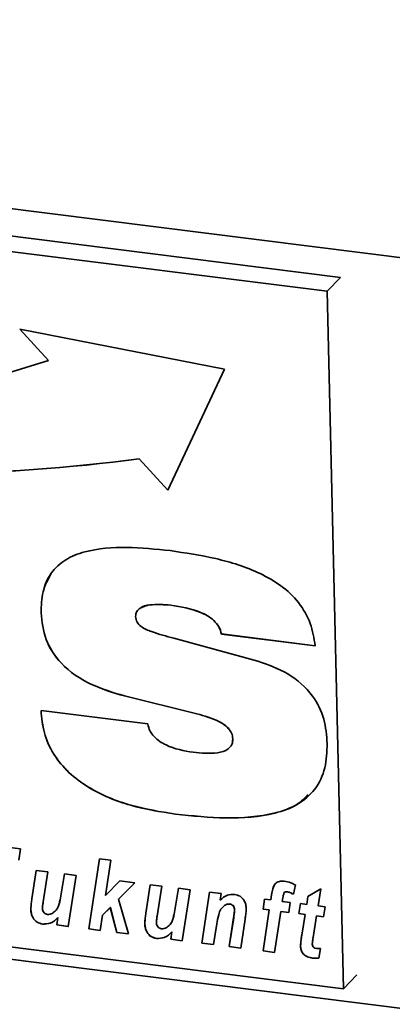
# Paper-space layout 'Blatt1' of a CAD drawing. Units: millimetres. Extents: x 0 to 5940, y 0 to 4200.
# Drawn here: x 4282 to 4306, y 1874 to 1939 of the extents above; entities that cross this region are included whole.
import ezdxf

# ---------------------------------------------------------------- set-up
doc = ezdxf.new("R2010")
doc.units = ezdxf.units.MM
doc.header["$LTSCALE"] = 10

psp = doc.layouts.new('Blatt1')

# ---------------------------------------------------------------- linework, layer by layer
at = {"color": 7, "linetype": 'Continuous', "lineweight": 35}
for p, q in [((4180.76, 1938.947), (4601.697, 1885.914)), ((4303.003, 1921.744), (4200.108, 1934.708)), ((4302.121, 1920.822), (4199.225, 1933.786)), ((4302.121, 1920.822), (4303.003, 1921.744)), ((4303.202, 1874.724), (4302.121, 1920.822)), ((4295.343, 1915.672), (4281.822, 1918.316)), ((4281.822, 1918.316), (4283.722, 1916.251)), ((4281.826, 1918.315), (4283.723, 1916.253)), ((4283.723, 1916.253), (4283.722, 1916.251)), ((4291.605, 1907.687), (4295.343, 1915.672)), ((4289.707, 1909.753), (4289.705, 1909.751)), ((4289.705, 1909.751), (4291.605, 1907.687)), ((4289.707, 1909.753), (4291.606, 1907.689)), ((4283.225, 1899.573), (4283.223, 1899.571)), ((4291.798, 1900.082), (4291.797, 1900.08)), ((4295.145, 1898.177), (4295.143, 1898.175)), ((4301.332, 1897.396), (4295.143, 1898.175)), ((4301.333, 1897.398), (4295.145, 1898.177)), ((4291.996, 1897.893), (4297.54, 1896.384)), ((4288.725, 1894.083), (4288.723, 1894.081)), ((4293.52, 1892.898), (4288.723, 1894.081)), ((4293.522, 1892.899), (4288.725, 1894.083)), ((4283.217, 1893.11), (4290.281, 1892.23)), ((4293.522, 1892.899), (4293.52, 1892.898)), ((4295.888, 1891.254), (4295.887, 1891.252)), ((4187.205, 1888.533), (4598.787, 1836.679)), ((4200.307, 1887.687), (4303.202, 1874.724)), ((4292.099, 1886.272), (4292.097, 1886.27)), ((4278.997, 1884.334), (4281.853, 1883.974)), ((4281.853, 1883.974), (4281.752, 1883.238)), ((4286.376, 1878.682), (4287.079, 1883.315)), ((4286.378, 1878.684), (4287.081, 1883.315)), ((4287.079, 1883.315), (4287.838, 1883.22)), ((4287.838, 1883.22), (4287.486, 1880.899)), ((4282.617, 1880.675), (4282.901, 1882.554)), ((4282.619, 1880.677), (4282.902, 1882.554)), ((4282.901, 1882.554), (4283.661, 1882.458)), ((4283.661, 1882.458), (4283.358, 1880.469)), ((4284.506, 1880.733), (4284.773, 1882.318)), ((4284.508, 1880.735), (4284.774, 1882.318)), ((4284.773, 1882.318), (4285.532, 1882.222)), ((4285.532, 1882.222), (4285.022, 1878.852)), ((4287.486, 1880.899), (4288.436, 1881.857)), ((4289.415, 1881.733), (4288.336, 1880.646)), ((4289.415, 1881.733), (4288.337, 1880.647)), ((4288.436, 1881.857), (4289.415, 1881.733)), ((4290.149, 1879.726), (4290.433, 1881.605)), ((4290.151, 1879.728), (4290.434, 1881.605)), ((4290.433, 1881.605), (4291.192, 1881.509)), ((4291.192, 1881.509), (4290.89, 1879.52)), ((4292.038, 1879.784), (4292.305, 1881.369)), ((4292.04, 1879.786), (4292.306, 1881.369)), ((4292.305, 1881.369), (4293.063, 1881.273)), ((4293.063, 1881.273), (4292.554, 1877.904)), ((4300.03, 1881.59), (4299.897, 1880.974)), ((4300.853, 1880.831), (4301.711, 1881.338)), ((4301.711, 1881.338), (4301.527, 1880.207)), ((4282.619, 1880.677), (4282.617, 1880.675)), ((4284.508, 1880.735), (4284.506, 1880.733)), ((4288.337, 1880.647), (4288.336, 1880.646)), ((4288.336, 1880.646), (4288.997, 1878.352)), ((4293.846, 1877.741), (4294.355, 1881.111)), ((4293.847, 1877.743), (4294.356, 1881.111)), ((4294.355, 1881.111), (4295.114, 1881.015)), ((4295.114, 1881.015), (4295.045, 1880.578)), ((4297.89, 1879.991), (4297.993, 1880.652)), ((4297.892, 1879.993), (4297.994, 1880.652)), ((4297.993, 1880.652), (4298.401, 1880.601)), ((4298.401, 1880.601), (4298.454, 1880.947)), ((4298.403, 1880.603), (4298.401, 1880.601)), ((4298.403, 1880.603), (4298.455, 1880.949)), ((4298.455, 1880.949), (4298.454, 1880.947)), ((4299.196, 1880.74), (4299.161, 1880.505)), ((4299.29, 1881.086), (4299.288, 1881.084)), ((4299.462, 1881.144), (4299.46, 1881.142)), ((4300.771, 1880.302), (4300.853, 1880.831)), ((4300.773, 1880.304), (4300.855, 1880.832)), ((4282.544, 1879.984), (4282.542, 1879.982)), ((4287.797, 1880.103), (4287.287, 1879.59)), ((4287.799, 1880.105), (4287.289, 1879.591)), ((4287.799, 1880.105), (4287.797, 1880.103)), ((4288.229, 1878.449), (4287.797, 1880.103)), ((4288.231, 1878.45), (4287.799, 1880.105)), ((4295.376, 1880.249), (4295.374, 1880.247)), ((4295.685, 1880.332), (4295.683, 1880.33)), ((4296.009, 1879.935), (4296.007, 1879.933)), ((4297.892, 1879.993), (4297.89, 1879.991)), ((4298.301, 1879.939), (4297.89, 1879.991)), ((4298.303, 1879.941), (4297.892, 1879.993)), ((4297.892, 1877.231), (4298.301, 1879.939)), ((4297.894, 1877.233), (4298.303, 1879.941)), ((4298.303, 1879.941), (4298.301, 1879.939)), ((4299.161, 1880.505), (4299.684, 1880.439)), ((4299.684, 1880.439), (4299.581, 1879.778)), ((4300.252, 1879.693), (4300.363, 1880.354)), ((4300.253, 1879.695), (4300.364, 1880.354)), ((4300.363, 1880.354), (4300.771, 1880.302)), ((4300.773, 1880.304), (4300.771, 1880.302)), ((4301.527, 1880.207), (4301.983, 1880.15)), ((4301.983, 1880.15), (4301.89, 1879.487)), ((4284.264, 1878.948), (4284.337, 1879.433)), ((4284.266, 1878.95), (4284.339, 1879.435)), ((4284.339, 1879.435), (4284.337, 1879.433)), ((4287.287, 1879.59), (4287.135, 1878.586)), ((4287.289, 1879.591), (4287.287, 1879.59)), ((4290.151, 1879.728), (4290.149, 1879.726)), ((4292.04, 1879.786), (4292.038, 1879.784)), ((4295.655, 1877.513), (4295.945, 1879.422)), ((4295.657, 1877.515), (4295.947, 1879.424)), ((4295.947, 1879.424), (4295.945, 1879.422)), ((4296.706, 1879.338), (4296.414, 1877.417)), ((4299.061, 1879.843), (4298.651, 1877.135)), ((4299.063, 1879.845), (4299.061, 1879.843)), ((4299.581, 1879.778), (4299.061, 1879.843)), ((4299.581, 1879.78), (4299.063, 1879.845)), ((4300.253, 1879.695), (4300.252, 1879.693)), ((4300.662, 1879.642), (4300.252, 1879.693)), ((4300.664, 1879.643), (4300.253, 1879.695)), ((4300.448, 1878.277), (4300.662, 1879.642)), ((4300.45, 1878.279), (4300.664, 1879.643)), ((4300.664, 1879.643), (4300.662, 1879.642)), ((4301.422, 1879.546), (4301.197, 1878.128)), ((4301.423, 1879.548), (4301.422, 1879.546)), ((4301.89, 1879.487), (4301.422, 1879.546)), ((4301.89, 1879.489), (4301.423, 1879.548)), ((4283.323, 1879.007), (4283.322, 1879.005)), ((4284.266, 1878.95), (4284.264, 1878.948)), ((4285.022, 1878.852), (4284.264, 1878.948)), ((4285.023, 1878.854), (4284.266, 1878.95)), ((4286.378, 1878.684), (4286.376, 1878.682)), ((4287.135, 1878.586), (4286.376, 1878.682)), ((4287.135, 1878.588), (4286.378, 1878.684)), ((4290.076, 1879.035), (4290.074, 1879.033)), ((4294.832, 1879.011), (4294.604, 1877.645)), ((4288.231, 1878.45), (4288.229, 1878.449)), ((4288.997, 1878.352), (4288.229, 1878.449)), ((4288.996, 1878.354), (4288.231, 1878.45)), ((4290.855, 1878.058), (4290.853, 1878.057)), ((4291.796, 1877.999), (4291.869, 1878.484)), ((4291.798, 1878.001), (4291.796, 1877.999)), ((4292.554, 1877.904), (4291.796, 1877.999)), ((4291.798, 1878.001), (4291.871, 1878.486)), ((4292.555, 1877.906), (4291.798, 1878.001)), ((4291.871, 1878.486), (4291.869, 1878.484)), ((4300.45, 1878.279), (4300.448, 1878.277)), ((4293.847, 1877.743), (4293.846, 1877.741)), ((4294.604, 1877.645), (4293.846, 1877.741)), ((4294.605, 1877.647), (4293.847, 1877.743)), ((4295.657, 1877.515), (4295.655, 1877.513)), ((4296.414, 1877.417), (4295.655, 1877.513)), ((4296.414, 1877.419), (4295.657, 1877.515)), ((4300.366, 1877.558), (4300.364, 1877.556)), ((4301.674, 1877.391), (4301.565, 1876.75)), ((4297.894, 1877.233), (4297.892, 1877.231)), ((4298.651, 1877.135), (4297.892, 1877.231)), ((4298.651, 1877.137), (4297.894, 1877.233)), ((4301.165, 1876.759), (4301.163, 1876.758)), ((4303.202, 1874.724), (4304.084, 1875.646))]:
    psp.add_line(p, q, dxfattribs=at)
for centre, radius, start, end in [((4257.529, 1996.913), 84.808, 254.19242, 287.98981), ((4273.91, 2030.254), 121.534, 251.04188, 277.46725), ((4273.912, 2030.256), 121.534, 251.04188, 277.46725)]:
    psp.add_arc(centre, radius, start, end, dxfattribs=at)
for points, knots in [([(4283.223, 1899.571), (4283.238, 1900.042), (4283.268, 1900.983), (4283.816, 1902.244), (4284.812, 1903.152), (4286.515, 1903.806), (4288.884, 1903.977), (4290.8, 1903.784), (4291.759, 1903.687)], [0, 0, 0, 0, 0.125069, 0.249859, 0.374574, 0.499588, 0.749552, 1, 1, 1, 1]), ([(4291.759, 1903.687), (4292.76, 1903.536), (4294.759, 1903.235), (4297.253, 1902.463), (4299.104, 1901.41), (4300.29, 1900.301), (4301.095, 1898.894), (4301.253, 1897.895), (4301.332, 1897.396)], [0, 0, 0, 0, 0.250416, 0.50046, 0.625534, 0.750363, 0.875073, 1, 1, 1, 1]), ([(4283.225, 1899.573), (4283.234, 1900.049), (4283.251, 1901), (4283.679, 1901.792), (4283.893, 1902.187)], [0, 0, 0, 0, 0.500561, 1, 1, 1, 1]), ([(4291.797, 1900.08), (4291.325, 1900.121), (4290.617, 1900.181), (4289.853, 1899.968), (4289.509, 1899.675), (4289.478, 1899.446), (4289.463, 1899.331)], [0, 0, 0, 0, 0.500278, 0.750157, 0.875525, 1, 1, 1, 1]), ([(4291.798, 1900.082), (4291.338, 1900.112), (4290.647, 1900.157), (4289.919, 1900.027), (4289.758, 1899.865), (4289.749, 1899.855)], [0, 0, 0, 0, 0.6538107, 0.980375, 1, 1, 1, 1]), ([(4288.723, 1894.081), (4287.977, 1894.303), (4286.489, 1894.746), (4284.582, 1896.015), (4283.412, 1897.796), (4283.286, 1898.979), (4283.223, 1899.571)], [0, 0, 0, 0, 0.280972, 0.560601, 0.779986, 1, 1, 1, 1]), ([(4288.725, 1894.083), (4287.979, 1894.305), (4286.49, 1894.748), (4284.584, 1896.017), (4283.414, 1897.797), (4283.288, 1898.981), (4283.225, 1899.573)], [0, 0, 0, 0, 0.280972, 0.560601, 0.779986, 1, 1, 1, 1]), ([(4295.143, 1898.175), (4295.095, 1898.338), (4295, 1898.664), (4294.537, 1899.214), (4293.447, 1899.815), (4292.457, 1899.974), (4291.797, 1900.08)], [0, 0, 0, 0, 0.124941, 0.249906, 0.499433, 1, 1, 1, 1]), ([(4295.145, 1898.177), (4295.097, 1898.34), (4295.002, 1898.666), (4294.539, 1899.216), (4293.448, 1899.817), (4292.459, 1899.976), (4291.798, 1900.082)], [0, 0, 0, 0, 0.124941, 0.249906, 0.499433, 1, 1, 1, 1]), ([(4289.463, 1899.331), (4289.483, 1899.206), (4289.524, 1898.954), (4289.924, 1898.564), (4290.77, 1898.224), (4291.505, 1898.026), (4291.996, 1897.893)], [0, 0, 0, 0, 0.124372, 0.249102, 0.498735, 1, 1, 1, 1]), ([(4297.54, 1896.384), (4298.218, 1896.144), (4299.57, 1895.666), (4301.18, 1894.269), (4301.999, 1892.552), (4302.085, 1891.475), (4302.128, 1890.936)], [0, 0, 0, 0, 0.28062, 0.55953, 0.779424, 1, 1, 1, 1]), ([(4292.097, 1886.27), (4291.112, 1886.428), (4289.143, 1886.743), (4286.718, 1887.722), (4285.021, 1888.981), (4283.996, 1890.203), (4283.358, 1891.639), (4283.264, 1892.619), (4283.217, 1893.11)], [0, 0, 0, 0, 0.250342, 0.5000656, 0.6251408, 0.7500631, 0.8749479, 1, 1, 1, 1]), ([(4292.099, 1886.272), (4291.113, 1886.43), (4289.145, 1886.745), (4286.719, 1887.724), (4285.022, 1888.983), (4283.998, 1890.205), (4283.359, 1891.641), (4283.266, 1892.621), (4283.219, 1893.112)], [0, 0, 0, 0, 0.250342, 0.500066, 0.625141, 0.750063, 0.874948, 1, 1, 1, 1]), ([(4295.887, 1891.252), (4295.871, 1891.375), (4295.839, 1891.622), (4295.526, 1892.062), (4294.741, 1892.564), (4294.009, 1892.764), (4293.52, 1892.898)], [0, 0, 0, 0, 0.124952, 0.25002, 0.499521, 1, 1, 1, 1]), ([(4295.888, 1891.254), (4295.873, 1891.377), (4295.841, 1891.624), (4295.528, 1892.064), (4294.742, 1892.566), (4294.01, 1892.766), (4293.522, 1892.899)], [0, 0, 0, 0, 0.124952, 0.25002, 0.499521, 1, 1, 1, 1]), ([(4290.281, 1892.23), (4290.316, 1892.079), (4290.387, 1891.777), (4290.78, 1891.249), (4291.746, 1890.617), (4292.661, 1890.463), (4293.271, 1890.36)], [0, 0, 0, 0, 0.125214, 0.250678, 0.500186, 1, 1, 1, 1]), ([(4293.271, 1890.36), (4293.811, 1890.306), (4294.619, 1890.225), (4295.51, 1890.47), (4295.856, 1890.854), (4295.876, 1891.119), (4295.887, 1891.252)], [0, 0, 0, 0, 0.5006286, 0.7498953, 0.8750844, 1, 1, 1, 1]), ([(4295.764, 1890.807), (4295.784, 1890.829), (4295.887, 1890.943), (4295.888, 1891.115), (4295.888, 1891.254)], [0, 0, 0, 0, 0.191253, 1, 1, 1, 1]), ([(4302.128, 1890.936), (4302.108, 1890.389), (4302.068, 1889.295), (4301.387, 1887.85), (4300.19, 1886.839), (4298.194, 1886.117), (4295.439, 1885.931), (4293.212, 1886.157), (4292.097, 1886.27)], [0, 0, 0, 0, 0.125008, 0.249756, 0.37452, 0.499533, 0.749537, 1, 1, 1, 1]), ([(4300.877, 1887.555), (4300.644, 1887.327), (4300.043, 1886.738), (4298.173, 1886.143), (4295.448, 1885.925), (4293.216, 1886.156), (4292.099, 1886.272)], [0, 0, 0, 0, 0.112056, 0.289526, 0.644438, 1, 1, 1, 1]), ([(4298.454, 1880.947), (4298.475, 1881.079), (4298.517, 1881.34), (4298.655, 1881.69), (4298.966, 1881.854), (4299.184, 1881.843), (4299.294, 1881.838)], [0, 0, 0, 0, 0.2815169, 0.5604503, 0.779754, 1, 1, 1, 1]), ([(4298.455, 1880.949), (4298.471, 1881.084), (4298.495, 1881.298), (4298.597, 1881.475), (4298.634, 1881.54)], [0, 0, 0, 0, 0.634887, 1, 1, 1, 1]), ([(4299.294, 1881.838), (4299.435, 1881.81), (4299.688, 1881.76), (4299.925, 1881.642), (4300.03, 1881.59)], [0, 0, 0, 0, 0.5596627, 1, 1, 1, 1]), ([(4282.542, 1879.982), (4282.551, 1880.113), (4282.567, 1880.346), (4282.602, 1880.575), (4282.617, 1880.675)], [0, 0, 0, 0, 0.5598291, 1, 1, 1, 1]), ([(4282.544, 1879.984), (4282.553, 1880.115), (4282.569, 1880.348), (4282.604, 1880.576), (4282.619, 1880.677)], [0, 0, 0, 0, 0.559829, 1, 1, 1, 1]), ([(4283.959, 1879.708), (4284.05, 1879.773), (4284.231, 1879.903), (4284.413, 1880.267), (4284.471, 1880.556), (4284.506, 1880.733)], [0, 0, 0, 0, 0.2795194, 0.5593987, 1, 1, 1, 1]), ([(4283.961, 1879.71), (4284.052, 1879.775), (4284.233, 1879.905), (4284.415, 1880.269), (4284.473, 1880.558), (4284.508, 1880.735)], [0, 0, 0, 0, 0.279519, 0.559399, 1, 1, 1, 1]), ([(4295.045, 1880.578), (4295.195, 1880.715), (4295.464, 1880.958), (4295.849, 1880.961), (4296.019, 1880.962)], [0, 0, 0, 0, 0.560801, 1, 1, 1, 1]), ([(4296.019, 1880.962), (4296.14, 1880.933), (4296.383, 1880.875), (4296.636, 1880.592), (4296.755, 1880.291), (4296.768, 1880.104), (4296.775, 1880.01)], [0, 0, 0, 0, 0.279259, 0.558215, 0.778777, 1, 1, 1, 1]), ([(4299.288, 1881.084), (4299.264, 1881.023), (4299.221, 1880.913), (4299.204, 1880.793), (4299.196, 1880.74)], [0, 0, 0, 0, 0.558846, 1, 1, 1, 1]), ([(4299.46, 1881.142), (4299.422, 1881.143), (4299.355, 1881.143), (4299.309, 1881.102), (4299.288, 1881.084)], [0, 0, 0, 0, 0.558977, 1, 1, 1, 1]), ([(4299.462, 1881.144), (4299.424, 1881.144), (4299.357, 1881.145), (4299.311, 1881.104), (4299.29, 1881.086)], [0, 0, 0, 0, 0.558977, 1, 1, 1, 1]), ([(4299.897, 1880.974), (4299.818, 1881.016), (4299.677, 1881.092), (4299.526, 1881.127), (4299.46, 1881.142)], [0, 0, 0, 0, 0.560387, 1, 1, 1, 1]), ([(4299.898, 1880.976), (4299.819, 1881.018), (4299.679, 1881.094), (4299.528, 1881.129), (4299.462, 1881.144)], [0, 0, 0, 0, 0.560387, 1, 1, 1, 1]), ([(4283.322, 1879.005), (4283.196, 1879.035), (4282.946, 1879.093), (4282.683, 1879.383), (4282.564, 1879.693), (4282.55, 1879.886), (4282.542, 1879.982)], [0, 0, 0, 0, 0.279406, 0.558178, 0.778826, 1, 1, 1, 1]), ([(4283.323, 1879.007), (4283.198, 1879.037), (4282.948, 1879.095), (4282.685, 1879.385), (4282.566, 1879.695), (4282.551, 1879.888), (4282.544, 1879.984)], [0, 0, 0, 0, 0.279406, 0.558178, 0.778826, 1, 1, 1, 1]), ([(4283.358, 1880.469), (4283.346, 1880.387), (4283.324, 1880.24), (4283.312, 1880.091), (4283.307, 1880.025)], [0, 0, 0, 0, 0.56012, 1, 1, 1, 1]), ([(4283.307, 1880.025), (4283.314, 1879.975), (4283.326, 1879.875), (4283.414, 1879.749), (4283.526, 1879.666), (4283.605, 1879.648), (4283.644, 1879.639)], [0, 0, 0, 0, 0.279992, 0.559673, 0.779946, 1, 1, 1, 1]), ([(4295.374, 1880.247), (4295.274, 1880.167), (4295.072, 1880.005), (4294.926, 1879.55), (4294.867, 1879.215), (4294.832, 1879.011)], [0, 0, 0, 0, 0.279239, 0.558988, 1, 1, 1, 1]), ([(4295.683, 1880.33), (4295.62, 1880.329), (4295.506, 1880.327), (4295.415, 1880.272), (4295.374, 1880.247)], [0, 0, 0, 0, 0.558974, 1, 1, 1, 1]), ([(4295.685, 1880.332), (4295.622, 1880.331), (4295.508, 1880.328), (4295.416, 1880.273), (4295.376, 1880.249)], [0, 0, 0, 0, 0.558974, 1, 1, 1, 1]), ([(4296.007, 1879.933), (4296.003, 1879.984), (4295.996, 1880.084), (4295.918, 1880.218), (4295.804, 1880.305), (4295.724, 1880.322), (4295.683, 1880.33)], [0, 0, 0, 0, 0.280762, 0.559903, 0.779798, 1, 1, 1, 1]), ([(4296.009, 1879.935), (4296.005, 1879.985), (4295.997, 1880.086), (4295.92, 1880.22), (4295.805, 1880.307), (4295.725, 1880.324), (4295.685, 1880.332)], [0, 0, 0, 0, 0.280762, 0.559903, 0.779798, 1, 1, 1, 1]), ([(4295.945, 1879.422), (4295.959, 1879.517), (4295.985, 1879.686), (4296, 1879.857), (4296.007, 1879.933)], [0, 0, 0, 0, 0.560125, 1, 1, 1, 1]), ([(4295.947, 1879.424), (4295.961, 1879.519), (4295.987, 1879.688), (4296.002, 1879.859), (4296.009, 1879.935)], [0, 0, 0, 0, 0.5601247, 1, 1, 1, 1]), ([(4296.775, 1880.01), (4296.767, 1879.883), (4296.754, 1879.657), (4296.721, 1879.435), (4296.706, 1879.338)], [0, 0, 0, 0, 0.559835, 1, 1, 1, 1]), ([(4284.337, 1879.433), (4284.182, 1879.285), (4283.905, 1879.022), (4283.5, 1879.01), (4283.322, 1879.005)], [0, 0, 0, 0, 0.560852, 1, 1, 1, 1]), ([(4284.339, 1879.435), (4284.184, 1879.287), (4283.907, 1879.024), (4283.501, 1879.012), (4283.323, 1879.007)], [0, 0, 0, 0, 0.5608525, 1, 1, 1, 1]), ([(4283.644, 1879.639), (4283.708, 1879.639), (4283.822, 1879.637), (4283.917, 1879.686), (4283.959, 1879.708)], [0, 0, 0, 0, 0.559006, 1, 1, 1, 1]), ([(4290.074, 1879.033), (4290.083, 1879.164), (4290.099, 1879.397), (4290.134, 1879.626), (4290.149, 1879.726)], [0, 0, 0, 0, 0.5598291, 1, 1, 1, 1]), ([(4290.076, 1879.035), (4290.085, 1879.166), (4290.1, 1879.399), (4290.136, 1879.628), (4290.151, 1879.728)], [0, 0, 0, 0, 0.559829, 1, 1, 1, 1]), ([(4290.89, 1879.52), (4290.878, 1879.438), (4290.856, 1879.291), (4290.844, 1879.142), (4290.839, 1879.076)], [0, 0, 0, 0, 0.56012, 1, 1, 1, 1]), ([(4291.491, 1878.759), (4291.582, 1878.824), (4291.763, 1878.954), (4291.945, 1879.318), (4292.003, 1879.608), (4292.038, 1879.784)], [0, 0, 0, 0, 0.279519, 0.559399, 1, 1, 1, 1]), ([(4291.493, 1878.761), (4291.584, 1878.826), (4291.765, 1878.956), (4291.947, 1879.32), (4292.004, 1879.609), (4292.04, 1879.786)], [0, 0, 0, 0, 0.279519, 0.559399, 1, 1, 1, 1]), ([(4290.853, 1878.057), (4290.728, 1878.086), (4290.478, 1878.144), (4290.215, 1878.434), (4290.096, 1878.744), (4290.081, 1878.937), (4290.074, 1879.033)], [0, 0, 0, 0, 0.279406, 0.558178, 0.778826, 1, 1, 1, 1]), ([(4290.855, 1878.058), (4290.73, 1878.088), (4290.48, 1878.146), (4290.216, 1878.436), (4290.098, 1878.746), (4290.083, 1878.939), (4290.076, 1879.035)], [0, 0, 0, 0, 0.279406, 0.558178, 0.778826, 1, 1, 1, 1]), ([(4290.839, 1879.076), (4290.846, 1879.026), (4290.858, 1878.926), (4290.946, 1878.801), (4291.058, 1878.717), (4291.136, 1878.699), (4291.176, 1878.69)], [0, 0, 0, 0, 0.279992, 0.559673, 0.779946, 1, 1, 1, 1]), ([(4291.176, 1878.69), (4291.24, 1878.69), (4291.354, 1878.688), (4291.449, 1878.737), (4291.491, 1878.759)], [0, 0, 0, 0, 0.559006, 1, 1, 1, 1]), ([(4291.869, 1878.484), (4291.714, 1878.337), (4291.437, 1878.073), (4291.031, 1878.062), (4290.853, 1878.057)], [0, 0, 0, 0, 0.560852, 1, 1, 1, 1]), ([(4291.871, 1878.486), (4291.716, 1878.338), (4291.439, 1878.075), (4291.033, 1878.063), (4290.855, 1878.058)], [0, 0, 0, 0, 0.560852, 1, 1, 1, 1]), ([(4300.364, 1877.556), (4300.375, 1877.692), (4300.394, 1877.934), (4300.432, 1878.173), (4300.448, 1878.277)], [0, 0, 0, 0, 0.559855, 1, 1, 1, 1]), ([(4300.366, 1877.558), (4300.377, 1877.694), (4300.396, 1877.936), (4300.434, 1878.174), (4300.45, 1878.279)], [0, 0, 0, 0, 0.559855, 1, 1, 1, 1]), ([(4301.197, 1878.128), (4301.184, 1878.045), (4301.161, 1877.896), (4301.147, 1877.745), (4301.141, 1877.678)], [0, 0, 0, 0, 0.560137, 1, 1, 1, 1]), ([(4301.163, 1876.758), (4301.05, 1876.777), (4300.825, 1876.816), (4300.531, 1877.011), (4300.386, 1877.291), (4300.371, 1877.468), (4300.364, 1877.556)], [0, 0, 0, 0, 0.280972, 0.559422, 0.779239, 1, 1, 1, 1]), ([(4301.165, 1876.759), (4301.052, 1876.779), (4300.826, 1876.818), (4300.533, 1877.013), (4300.387, 1877.293), (4300.373, 1877.469), (4300.366, 1877.558)], [0, 0, 0, 0, 0.280972, 0.559422, 0.779239, 1, 1, 1, 1]), ([(4301.141, 1877.678), (4301.144, 1877.639), (4301.15, 1877.561), (4301.244, 1877.428), (4301.35, 1877.411), (4301.416, 1877.4)], [0, 0, 0, 0, 0.281915, 0.559754, 1, 1, 1, 1]), ([(4301.416, 1877.4), (4301.464, 1877.398), (4301.55, 1877.393), (4301.637, 1877.391), (4301.674, 1877.391)], [0, 0, 0, 0, 0.5599538, 1, 1, 1, 1]), ([(4301.565, 1876.75), (4301.491, 1876.746), (4301.358, 1876.737), (4301.223, 1876.751), (4301.163, 1876.758)], [0, 0, 0, 0, 0.559827, 1, 1, 1, 1]), ([(4301.567, 1876.752), (4301.493, 1876.747), (4301.36, 1876.739), (4301.225, 1876.753), (4301.165, 1876.759)], [0, 0, 0, 0, 0.559827, 1, 1, 1, 1])]:
    psp.add_open_spline(points, degree=3, knots=knots, dxfattribs=at)

doc.saveas('drawing.dxf')
